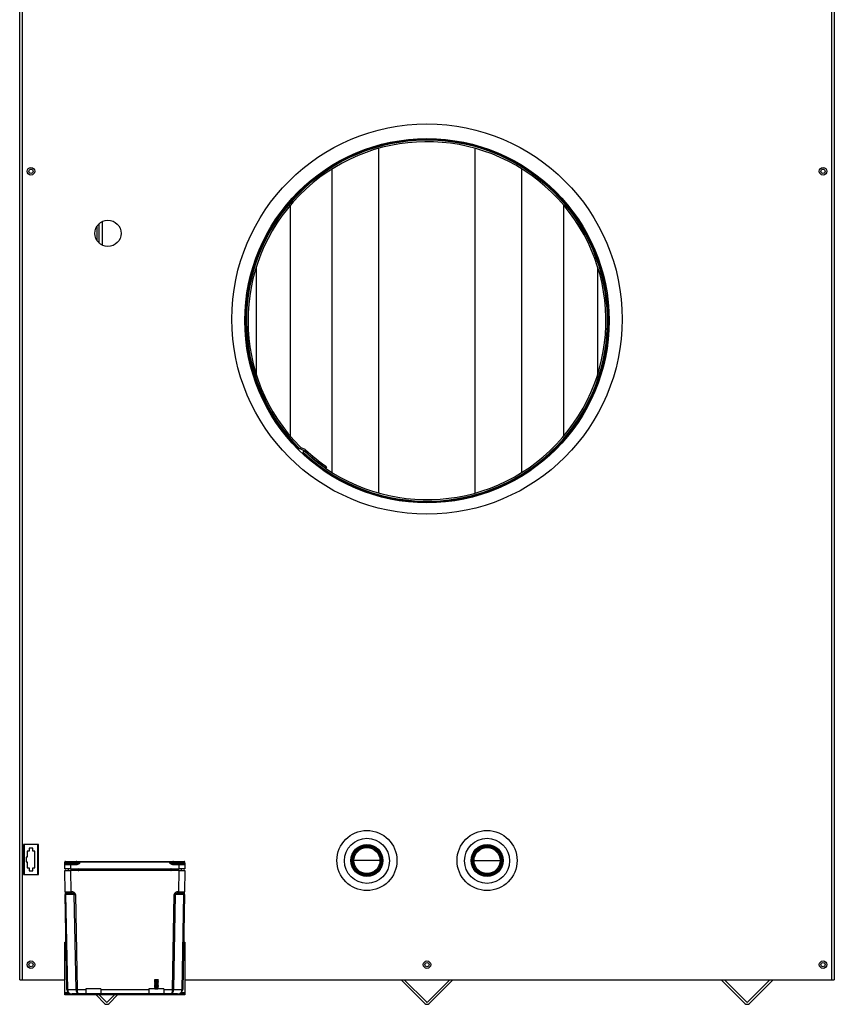
# Model space of a CAD drawing. Units: inches. Extents: x 2 to 163, y 6 to 164.
# Drawn here: x 16 to 43, y 6 to 39 of the extents above; entities that cross this region are included whole.
import ezdxf
from ezdxf.lldxf.tags import DXFTag

# ---------------------------------------------------------------- set-up
doc = ezdxf.new("R2010")
doc.units = ezdxf.units.IN
doc.header["$MEASUREMENT"] = 0
tags = doc.linetypes.add('HIDDEN2', pattern=[0.1875, 0.125, -0.0625]).pattern_tags.tags
tags[6:7] = [DXFTag(74, 4), DXFTag(75, 0), DXFTag(340, '0'), DXFTag(46, 0.0), DXFTag(50, 0.0), DXFTag(44, 0.0), DXFTag(45, 0.0)]
tags[4:5] = [DXFTag(74, 4), DXFTag(75, 0), DXFTag(340, '0'), DXFTag(46, 0.0), DXFTag(50, 0.0), DXFTag(44, 0.0), DXFTag(45, 0.0)]

msp = doc.modelspace()

# ---------------------------------------------------------------- linework, layer by layer
at = {"color": 7, "linetype": 'Continuous'}
for p, q in [((43.12, 7.039), (43.12, 49.567)), ((43.199, 49.567), (43.199, 7.039)), ((16.105, 7.04), (16.105, 47.349)), ((16.105, 7.039), (16.105, 47.349)), ((16.185, 46.662), (16.185, 7.039)), ((28.044, 34.689), (28.044, 23.226)), ((31.259, 23.226), (31.259, 34.689)), ((26.492, 34.002), (26.492, 23.913)), ((32.811, 23.913), (32.811, 34.002)), ((25.101, 32.794), (25.101, 25.121)), ((34.203, 25.121), (34.203, 32.794)), ((18.673, 32.101), (18.673, 31.628)), ((18.744, 31.544), (18.744, 32.185)), ((18.753, 31.535), (18.753, 32.193)), ((18.845, 32.255), (18.845, 31.474)), ((23.965, 30.716), (23.965, 27.199)), ((35.339, 27.199), (35.339, 30.716)), ((23.649, 28.849), (23.649, 28.849)), ((25.387, 24.692), (25.368, 24.674)), ((25.406, 24.712), (25.387, 24.692)), ((25.572, 24.633), (25.43, 24.695)), ((25.451, 24.743), (25.593, 24.681)), ((25.519, 24.564), (25.501, 24.545)), ((25.538, 24.584), (25.519, 24.564)), ((25.573, 24.622), (25.538, 24.584)), ((26.314, 24.103), (26.284, 24.06)), ((16.731, 11.534), (16.231, 11.534)), ((16.231, 11.534), (16.231, 10.535)), ((16.249, 11.534), (16.249, 10.535)), ((16.713, 10.535), (16.713, 11.534)), ((16.731, 10.535), (16.731, 11.534)), ((16.416, 11.314), (16.356, 11.314)), ((16.356, 11.314), (16.356, 11.113)), ((16.546, 11.412), (16.416, 11.412)), ((16.416, 11.412), (16.416, 11.314)), ((16.546, 11.314), (16.546, 11.412)), ((16.606, 11.314), (16.546, 11.314)), ((16.606, 10.756), (16.606, 11.314)), ((16.356, 11.113), (16.315, 11.113)), ((16.315, 11.113), (16.315, 10.957)), ((16.315, 10.957), (16.356, 10.957)), ((16.356, 10.957), (16.356, 10.756)), ((17.603, 10.91), (17.603, 10.95)), ((17.728, 10.95), (17.603, 10.95)), ((17.603, 10.91), (17.728, 10.91)), ((17.603, 10.861), (17.603, 10.91)), ((17.603, 10.726), (17.603, 10.861)), ((17.791, 10.861), (17.603, 10.861)), ((17.628, 10.975), (17.728, 10.975)), ((17.628, 10.885), (17.791, 10.885)), ((17.728, 10.975), (17.853, 10.975)), ((17.728, 10.975), (17.728, 10.95)), ((17.728, 10.91), (17.728, 10.95)), ((17.853, 10.95), (17.728, 10.95)), ((17.728, 10.91), (17.853, 10.91)), ((17.728, 10.91), (17.728, 10.885)), ((17.791, 10.885), (17.991, 10.885)), ((17.791, 10.885), (17.791, 10.861)), ((17.791, 10.861), (17.791, 10.726)), ((17.991, 10.861), (17.791, 10.861)), ((17.853, 10.975), (18.003, 10.975)), ((17.853, 10.975), (17.853, 10.95)), ((17.853, 10.91), (17.853, 10.95)), ((17.978, 10.95), (17.853, 10.95)), ((17.853, 10.91), (17.978, 10.91)), ((17.853, 10.91), (17.853, 10.885)), ((17.978, 10.91), (17.978, 10.95)), ((18.103, 10.95), (17.978, 10.95)), ((17.978, 10.91), (18.103, 10.91)), ((17.991, 10.885), (17.991, 10.861)), ((18.003, 10.975), (18.103, 10.975)), ((18.103, 10.975), (21.099, 10.975)), ((18.103, 10.975), (18.103, 10.95)), ((18.103, 10.91), (18.103, 10.95)), ((21.099, 10.95), (18.103, 10.95)), ((21.099, 10.975), (21.199, 10.975)), ((21.099, 10.975), (21.099, 10.95)), ((21.099, 10.91), (21.099, 10.95)), ((21.224, 10.95), (21.099, 10.95)), ((21.099, 10.91), (21.224, 10.91)), ((21.199, 10.975), (21.349, 10.975)), ((21.211, 10.885), (21.411, 10.885)), ((21.211, 10.885), (21.211, 10.861)), ((21.411, 10.861), (21.211, 10.861)), ((21.224, 10.91), (21.224, 10.95)), ((21.349, 10.95), (21.224, 10.95)), ((21.224, 10.91), (21.349, 10.91)), ((21.349, 10.975), (21.474, 10.975)), ((21.349, 10.95), (21.349, 10.975)), ((21.349, 10.91), (21.349, 10.95)), ((21.474, 10.95), (21.349, 10.95)), ((21.349, 10.91), (21.474, 10.91)), ((21.349, 10.91), (21.349, 10.885)), ((21.411, 10.885), (21.574, 10.885)), ((21.411, 10.885), (21.411, 10.861)), ((21.411, 10.726), (21.411, 10.861)), ((21.598, 10.861), (21.411, 10.861)), ((21.474, 10.975), (21.574, 10.975)), ((21.474, 10.95), (21.474, 10.975)), ((21.474, 10.91), (21.474, 10.95)), ((21.598, 10.95), (21.474, 10.95)), ((21.474, 10.91), (21.598, 10.91)), ((21.474, 10.91), (21.474, 10.885)), ((21.598, 10.91), (21.598, 10.95)), ((21.598, 10.91), (21.598, 10.861)), ((21.598, 10.861), (21.598, 10.726)), ((28.13, 11.002), (27.177, 11.002)), ((31.173, 11.002), (32.126, 11.002)), ((16.231, 10.535), (16.731, 10.535)), ((16.356, 10.756), (16.416, 10.756)), ((16.416, 10.756), (16.416, 10.657)), ((16.416, 10.657), (16.546, 10.657)), ((16.546, 10.657), (16.546, 10.756)), ((16.546, 10.756), (16.606, 10.756)), ((17.791, 10.726), (17.603, 10.726)), ((17.603, 10.666), (17.791, 10.666)), ((17.616, 9.966), (17.603, 10.666)), ((17.791, 10.726), (21.411, 10.726)), ((17.791, 10.666), (17.804, 9.966)), ((21.411, 10.666), (17.791, 10.666)), ((18.27, 10.666), (18.27, 10.726)), ((20.932, 10.666), (20.932, 10.726)), ((21.398, 9.966), (21.411, 10.666)), ((21.598, 10.726), (21.411, 10.726)), ((21.411, 10.666), (21.598, 10.666)), ((21.598, 10.666), (21.586, 9.966)), ((17.616, 9.966), (17.618, 9.868)), ((17.676, 6.718), (17.618, 9.868)), ((17.633, 9.868), (17.69, 6.718)), ((17.921, 9.868), (17.633, 9.868)), ((17.804, 9.917), (17.666, 9.917)), ((17.804, 9.966), (17.817, 9.966)), ((17.804, 9.966), (17.804, 9.917)), ((17.817, 9.917), (17.804, 9.917)), ((17.817, 9.966), (17.817, 9.917)), ((17.979, 6.718), (17.921, 9.868)), ((17.957, 9.868), (18.014, 6.718)), ((21.188, 6.718), (21.245, 9.868)), ((21.281, 9.868), (21.223, 6.718)), ((21.569, 9.868), (21.281, 9.868)), ((21.385, 9.966), (21.398, 9.966)), ((21.385, 9.917), (21.385, 9.966)), ((21.398, 9.917), (21.385, 9.917)), ((21.398, 9.966), (21.398, 9.917)), ((21.536, 9.917), (21.398, 9.917)), ((21.512, 6.718), (21.569, 9.868)), ((21.584, 9.868), (21.526, 6.718)), ((21.584, 9.868), (21.586, 9.966)), ((17.603, 6.603), (17.603, 8.283)), ((17.603, 8.283), (17.647, 8.283)), ((21.555, 8.283), (21.598, 8.283)), ((21.598, 8.283), (21.598, 6.603)), ((16.105, 7.04), (16.105, 7.04)), ((16.105, 7.039), (16.185, 7.039)), ((16.185, 7.039), (17.603, 7.039)), ((20.593, 7.034), (20.583, 7.028)), ((20.717, 7.028), (20.583, 7.028)), ((20.583, 7.028), (20.583, 7.024)), ((20.583, 7.024), (20.717, 7.024)), ((20.583, 7.024), (20.6, 7.014)), ((20.6, 7.007), (20.583, 6.997)), ((20.717, 6.997), (20.583, 6.997)), ((20.583, 6.997), (20.583, 6.993)), ((20.583, 6.993), (20.717, 6.993)), ((20.583, 6.993), (20.6, 6.983)), ((20.6, 6.976), (20.583, 6.966)), ((20.717, 6.966), (20.583, 6.966)), ((20.583, 6.966), (20.583, 6.962)), ((20.583, 6.962), (20.717, 6.962)), ((20.583, 6.962), (20.6, 6.952)), ((20.6, 6.944), (20.583, 6.935)), ((20.717, 6.935), (20.583, 6.935)), ((20.583, 6.935), (20.583, 6.931)), ((20.583, 6.931), (20.717, 6.931)), ((20.583, 6.931), (20.6, 6.921)), ((20.6, 6.913), (20.583, 6.903)), ((20.717, 6.903), (20.583, 6.903)), ((20.583, 6.903), (20.583, 6.899)), ((20.583, 6.899), (20.717, 6.899)), ((20.583, 6.899), (20.6, 6.89)), ((20.6, 6.882), (20.583, 6.872)), ((20.706, 7.034), (20.593, 7.034)), ((20.6, 7.014), (20.7, 7.014)), ((20.6, 7.014), (20.6, 7.007)), ((20.6, 7.007), (20.7, 7.007)), ((20.6, 6.983), (20.7, 6.983)), ((20.6, 6.983), (20.6, 6.976)), ((20.6, 6.976), (20.7, 6.976)), ((20.6, 6.952), (20.7, 6.952)), ((20.6, 6.952), (20.6, 6.944)), ((20.6, 6.944), (20.7, 6.944)), ((20.6, 6.921), (20.7, 6.921)), ((20.6, 6.921), (20.6, 6.913)), ((20.6, 6.913), (20.7, 6.913)), ((20.6, 6.89), (20.7, 6.89)), ((20.6, 6.89), (20.6, 6.882)), ((20.6, 6.882), (20.7, 6.882)), ((20.7, 7.014), (20.717, 7.024)), ((20.7, 7.007), (20.7, 7.014)), ((20.717, 6.997), (20.7, 7.007)), ((20.7, 6.983), (20.717, 6.993)), ((20.7, 6.976), (20.7, 6.983)), ((20.717, 6.966), (20.7, 6.976)), ((20.7, 6.952), (20.717, 6.962)), ((20.7, 6.944), (20.7, 6.952)), ((20.717, 6.935), (20.7, 6.944)), ((20.7, 6.921), (20.717, 6.931)), ((20.7, 6.913), (20.7, 6.921)), ((20.717, 6.903), (20.7, 6.913)), ((20.7, 6.89), (20.717, 6.899)), ((20.7, 6.882), (20.7, 6.89)), ((20.717, 6.872), (20.7, 6.882)), ((20.717, 7.028), (20.706, 7.034)), ((20.717, 7.024), (20.717, 7.028)), ((20.717, 6.993), (20.717, 6.997)), ((20.717, 6.962), (20.717, 6.966)), ((20.717, 6.931), (20.717, 6.935)), ((20.717, 6.899), (20.717, 6.903)), ((21.598, 7.039), (43.12, 7.039)), ((28.789, 7.039), (29.577, 6.252)), ((28.895, 7.039), (29.63, 6.305)), ((29.675, 6.305), (30.409, 7.039)), ((29.728, 6.252), (30.515, 7.039)), ((40.225, 6.252), (39.438, 7.039)), ((40.278, 6.305), (39.543, 7.039)), ((41.058, 7.039), (40.323, 6.305)), ((41.164, 7.039), (40.376, 6.252)), ((43.12, 7.039), (43.199, 7.039)), ((17.603, 6.571), (17.603, 6.603)), ((17.733, 6.603), (17.603, 6.603)), ((17.603, 6.571), (17.853, 6.571)), ((17.603, 6.535), (17.603, 6.571)), ((17.69, 6.717), (17.979, 6.717)), ((21.349, 6.571), (17.853, 6.571)), ((17.853, 6.571), (17.853, 6.535)), ((18.014, 6.718), (18.303, 6.718)), ((18.802, 6.731), (18.303, 6.731)), ((18.303, 6.731), (18.303, 6.571)), ((18.802, 6.731), (18.802, 6.571)), ((18.802, 6.718), (20.4, 6.718)), ((20.899, 6.731), (20.4, 6.731)), ((20.4, 6.731), (20.4, 6.571)), ((20.717, 6.872), (20.583, 6.872)), ((20.583, 6.872), (20.583, 6.868)), ((20.583, 6.868), (20.717, 6.868)), ((20.583, 6.868), (20.6, 6.858)), ((20.6, 6.851), (20.583, 6.841)), ((20.717, 6.841), (20.583, 6.841)), ((20.583, 6.841), (20.583, 6.837)), ((20.583, 6.837), (20.717, 6.837)), ((20.583, 6.837), (20.6, 6.827)), ((20.6, 6.82), (20.583, 6.81)), ((20.717, 6.81), (20.583, 6.81)), ((20.583, 6.81), (20.583, 6.806)), ((20.583, 6.806), (20.717, 6.806)), ((20.583, 6.806), (20.6, 6.796)), ((20.6, 6.788), (20.583, 6.778)), ((20.717, 6.778), (20.583, 6.778)), ((20.583, 6.778), (20.583, 6.775)), ((20.583, 6.775), (20.717, 6.775)), ((20.583, 6.775), (20.6, 6.765)), ((20.6, 6.757), (20.583, 6.747)), ((20.717, 6.747), (20.583, 6.747)), ((20.583, 6.747), (20.583, 6.743)), ((20.583, 6.743), (20.717, 6.743)), ((20.583, 6.743), (20.6, 6.734)), ((20.6, 6.858), (20.7, 6.858)), ((20.6, 6.858), (20.6, 6.851)), ((20.6, 6.851), (20.7, 6.851)), ((20.6, 6.827), (20.7, 6.827)), ((20.6, 6.827), (20.6, 6.82)), ((20.6, 6.82), (20.7, 6.82)), ((20.6, 6.796), (20.7, 6.796)), ((20.6, 6.796), (20.6, 6.788)), ((20.6, 6.788), (20.7, 6.788)), ((20.6, 6.765), (20.7, 6.765)), ((20.6, 6.765), (20.6, 6.757)), ((20.6, 6.757), (20.7, 6.757)), ((20.6, 6.734), (20.7, 6.734)), ((20.6, 6.734), (20.6, 6.731)), ((20.7, 6.858), (20.717, 6.868)), ((20.7, 6.851), (20.7, 6.858)), ((20.717, 6.841), (20.7, 6.851)), ((20.7, 6.827), (20.717, 6.837)), ((20.7, 6.82), (20.7, 6.827)), ((20.717, 6.81), (20.7, 6.82)), ((20.7, 6.796), (20.717, 6.806)), ((20.7, 6.788), (20.7, 6.796)), ((20.717, 6.778), (20.7, 6.788)), ((20.7, 6.765), (20.717, 6.775)), ((20.7, 6.757), (20.7, 6.765)), ((20.717, 6.747), (20.7, 6.757)), ((20.7, 6.734), (20.717, 6.743)), ((20.7, 6.731), (20.7, 6.734)), ((20.717, 6.868), (20.717, 6.872)), ((20.717, 6.837), (20.717, 6.841)), ((20.717, 6.806), (20.717, 6.81)), ((20.717, 6.775), (20.717, 6.778)), ((20.717, 6.743), (20.717, 6.747)), ((20.899, 6.731), (20.899, 6.571)), ((20.899, 6.718), (21.188, 6.718)), ((21.223, 6.717), (21.512, 6.717)), ((21.349, 6.535), (21.349, 6.571)), ((21.349, 6.571), (21.598, 6.571)), ((21.598, 6.603), (21.469, 6.603)), ((21.598, 6.603), (21.598, 6.571)), ((21.598, 6.571), (21.598, 6.535)), ((17.853, 6.535), (17.603, 6.535)), ((21.349, 6.535), (17.853, 6.535)), ((18.645, 6.535), (18.928, 6.252)), ((18.75, 6.535), (18.981, 6.305)), ((19.026, 6.305), (19.256, 6.535)), ((19.079, 6.252), (19.362, 6.535)), ((21.598, 6.535), (21.349, 6.535))]:
    msp.add_line(p, q, dxfattribs=at)
for centre, radius in [((29.652, 29.012), 6.491), ((29.652, 28.958), 6.058), ((16.48, 33.928), 0.125), ((16.48, 33.928), 0.0704), ((42.825, 33.928), 0.125), ((42.824, 33.928), 0.0704), ((19.041, 31.864), 0.437), ((27.654, 11.002), 0.999), ((31.65, 11.002), 0.999), ((27.654, 10.992), 0.749), ((27.654, 11.002), 0.531), ((27.654, 11.002), 0.524), ((27.654, 11.002), 0.49), ((27.654, 11.002), 0.477), ((31.65, 10.992), 0.749), ((31.65, 11.002), 0.531), ((31.65, 11.002), 0.524), ((31.65, 11.002), 0.49), ((31.65, 11.002), 0.477), ((16.48, 7.539), 0.125), ((16.481, 7.539), 0.0704), ((29.652, 7.539), 0.125), ((29.652, 7.539), 0.0704), ((42.825, 7.539), 0.125), ((42.824, 7.539), 0.0704)]:
    msp.add_circle(centre, radius, dxfattribs=at)
at = {"color": 7, "linetype": 'HIDDEN2'}
for centre, radius in [((27.654, 11.002), 0.467), ((31.65, 11.002), 0.467), ((27.654, 11.002), 0.433), ((31.65, 11.002), 0.433)]:
    msp.add_circle(centre, radius, dxfattribs=at)
at = {"color": 7, "linetype": 'Continuous'}
for centre, radius, start, end in [((29.652, 28.958), 6.032, 226.75, 225), ((29.652, 28.958), 6.004, 226.75, 225), ((29.652, 28.958), 5.952, 226.75, 225), ((25.462, 24.768), 0.079, 225, 246.316), ((25.462, 24.768), 0.027, 225, 246.316), ((25.561, 24.609), 0.027, 46.75, 66.316), ((29.652, 28.958), 5.944, 226.75, 235.4865), ((25.561, 24.609), 0.079, 46.75, 66.316), ((29.652, 28.958), 5.892, 226.75, 235.4865), ((17.628, 10.95), 0.025, 90, 180), ((17.628, 10.861), 0.025, 90, 180), ((17.953, 10.91), 0.025, 270, 0), ((18.003, 10.95), 0.025, 90, 180), ((17.944, 11.36), 0.477, 275.7156, 289.4931), ((21.258, 11.36), 0.477, 250.5069, 264.2844), ((21.199, 10.95), 0.025, 0, 90), ((21.249, 10.91), 0.025, 180, 270), ((21.574, 10.95), 0.025, 0, 90), ((21.574, 10.861), 0.025, 0, 90), ((17.651, 10.696), 0.03, 90, 270), ((21.551, 10.696), 0.03, 270, 90), ((17.666, 9.967), 0.0499, 181.048, 270), ((21.536, 9.967), 0.0499, 270, 358.952), ((17.825, 6.721), 0.15, 181.048, 181.4819), ((17.825, 6.721), 0.15, 181.4819, 270), ((17.79, 6.719), 0.0999, 181.048, 181.4819), ((17.879, 6.716), 0.0998, 0.6139, 1.048), ((17.79, 6.715), 0.225, 0.4093, 0.6987), ((21.412, 6.715), 0.225, 179.3013, 179.5907), ((21.323, 6.716), 0.0998, 178.952, 179.3861), ((21.376, 6.721), 0.15, 270, 358.5181), ((21.412, 6.719), 0.0999, 358.5181, 358.952), ((21.376, 6.721), 0.15, 358.5181, 358.952), ((19.003, 6.327), 0.107, 225, 315), ((19.003, 6.327), 0.032, 225, 315), ((29.652, 6.327), 0.107, 225, 315), ((29.652, 6.327), 0.032, 225, 315), ((40.301, 6.327), 0.107, 225, 315), ((40.301, 6.327), 0.032, 225, 315)]:
    msp.add_arc(centre, radius, start, end, dxfattribs=at)
for centre, major_axis, ratio, start_param, end_param in [((17.735, 10.696), (0, -0.03), 0.707107, 3.141593, 6.283185), ((18.067, 10.696), (0, -0.03), 0.707107, 3.141593, 6.283185), ((21.135, 10.696), (0, -0.03), 0.707107, 0, 3.141593), ((21.467, 10.696), (0, -0.03), 0.707107, 0, 3.141593), ((17.804, 9.967), (-0.187, -0.001), 0.004876, 0.000065, 1.570527), ((17.668, 9.869), (-0.0499, -0.0009), 0.018287, 0, 0.785231), ((17.668, 9.867), (0.0036, -0.0499), 0.705224, 3.090173, 4.635106), ((17.815, 9.866), (0.141, 0.003), 0.70687, 0.000009, 1.544941), ((17.815, 9.867), (0.106, 0.001), 0.471224, 0.003696, 1.548628), ((17.957, 9.869), (-0.0499, -0.0009), 0.018287, 0.785231, 1.570462), ((21.387, 9.866), (-0.141, 0.003), 0.70687, 4.738244, 6.283177), ((21.245, 9.869), (0.0499, -0.0009), 0.018287, 4.712723, 5.497954), ((21.387, 9.867), (-0.106, 0.001), 0.471224, 4.734557, 6.279489), ((21.398, 9.967), (0.187, -0.001), 0.004876, 4.712658, 6.28312), ((21.534, 9.867), (-0.0036, -0.0499), 0.705224, 1.64808, 3.193012), ((21.534, 9.869), (0.0499, -0.0009), 0.018287, 5.497954, 6.283185), ((17.726, 6.719), (-0.0499, -0.0009), 0.018287, 0, 0.785231), ((17.726, 6.718), (-0.0499, -0.0013), 0.010711, 0, 0.785121), ((17.825, 6.721), (0, 0.15), 0.902369, 1.59666, 3.141593), ((18.014, 6.719), (-0.0499, -0.0009), 0.018287, 0.785231, 1.570462), ((18.056, 6.721), (0, -0.15), 0.511845, 4.738253, 6.283185), ((18.014, 6.718), (-0.0499, -0.0005), 0.02586, 0.785398, 1.570519), ((18.056, 6.721), (0, 0.15), 0.276142, 1.59666, 3.141593), ((21.146, 6.721), (0, 0.15), 0.511845, 3.141593, 4.686525), ((21.146, 6.721), (0, -0.15), 0.276142, 0, 1.544932), ((21.188, 6.719), (0.0499, -0.0009), 0.018287, 4.712723, 5.497954), ((21.188, 6.718), (0.0499, -0.0005), 0.02586, 4.712666, 5.497787), ((21.376, 6.721), (0, -0.15), 0.902369, 0, 1.544932), ((21.476, 6.719), (0.0499, -0.0009), 0.018287, 5.497954, 6.283185), ((21.476, 6.718), (0.0499, -0.0013), 0.010711, 5.498064, 6.283185)]:
    msp.add_ellipse(centre, major_axis=major_axis, ratio=ratio, start_param=start_param, end_param=end_param, dxfattribs=at)
for points, knots in [([(17.603, 10.91), (17.603, 10.908), (17.604, 10.905), (17.607, 10.9), (17.609, 10.897), (17.613, 10.893), (17.616, 10.89), (17.622, 10.887), (17.625, 10.885), (17.628, 10.885)], [0, 0, 0, 0, 0.25, 0.25, 0.5, 0.5, 0.75, 0.75, 1, 1, 1, 1]), ([(18.103, 10.91), (18.086, 10.898), (18.069, 10.886), (18.042, 10.872), (18.032, 10.868), (18.012, 10.862), (18.002, 10.861), (17.991, 10.861)], [0, 0, 0, 0, 0.5, 0.5, 0.75, 0.75, 1, 1, 1, 1]), ([(21.211, 10.861), (21.2, 10.861), (21.19, 10.862), (21.17, 10.868), (21.16, 10.872), (21.133, 10.886), (21.116, 10.898), (21.099, 10.91)], [0, 0, 0, 0, 0.25, 0.25, 0.5, 0.5, 1, 1, 1, 1]), ([(21.574, 10.885), (21.577, 10.885), (21.58, 10.887), (21.586, 10.89), (21.589, 10.893), (21.593, 10.897), (21.595, 10.9), (21.598, 10.905), (21.598, 10.908), (21.598, 10.91)], [0, 0, 0, 0, 0.25, 0.25, 0.5, 0.5, 0.75, 0.75, 1, 1, 1, 1])]:
    msp.add_open_spline(points, degree=3, knots=knots, dxfattribs=at)

doc.saveas('drawing.dxf')
